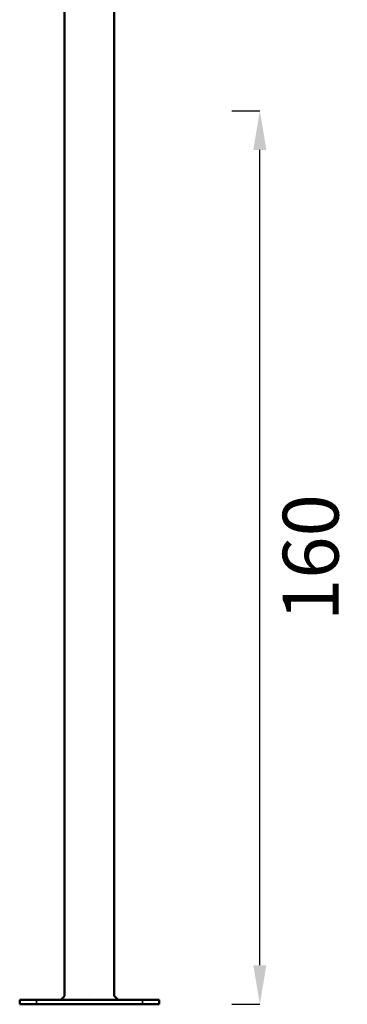
# Model space of a CAD drawing. Units: millimetres. Extents: x -3832 to 8539, y 0 to 8772.
# Drawn here: x 4886 to 5473, y 6089 to 7852 of the extents above; entities that cross this region are included whole.
import ezdxf

# ---------------------------------------------------------------- set-up
doc = ezdxf.new("R2010")
doc.units = ezdxf.units.MM
doc.layers.add('MD_Visible', color=7, linetype='Continuous', lineweight=50)
doc.layers.add('MD_Visible Narrow', color=7, linetype='Continuous', lineweight=35)
doc.styles.get("Standard").update_dxf_attribs({"font": 'arial.ttf'})
doc.dimstyles.get("Standard").update_dxf_attribs({"dimtxt": 200, "dimasz": 100, "dimexe": 0.18, "dimexo": 0.0625, "dimgap": 50, "dimtad": 1, "dimdec": 0, "dimlfac": 0.1, "dimrnd": 5, "dimzin": 0, "dimdsep": 46, "dimtxsty": 'Standard', "dimcen": 0.09, "dimadec": 0, "dimazin": 0, "dimtfac": 1, "dimtdec": 0, "dimtofl": 0, "dimtmove": 0, "dimatfit": 3, "dimfxl": 50, "dimfxlon": 1, "dimtolj": 1, "dimtzin": 0, "dimarcsym": 0})

# ---------------------------------------------------------------- blocks, each defined once
blk = doc.blocks.new('CustomObjectsInViewport3_0')
at = {"layer": 'MD_Visible', "extrusion": (0, 1, 0)}
for p, q in [((4966.4, 6104.1), (4966.4, 8067)), ((5055.3, 6104.1), (5055.3, 8064)), ((5010.9, 6104.1), (5010.9, 6104.1)), ((4915.8, 6097.1), (4885.9, 6097.1)), ((4885.9, 6089.1), (4885.9, 6097.1)), ((4915.8, 6089.1), (4885.9, 6089.1)), ((5105.9, 6097.1), (4915.9, 6097.1)), ((5105.9, 6089.1), (4915.9, 6089.1)), ((5135.9, 6097.1), (5105.8, 6097.1)), ((5135.9, 6089.1), (5105.8, 6089.1)), ((5135.9, 6089.1), (5135.9, 6097.1))]:
    blk.add_line(p, q, dxfattribs=at)
at = {"layer": 'MD_Visible'}
for points in [[(4959.4, 6097.1), (4961.7, 6099.5), (4964.1, 6101.8), (4966.4, 6104.1)], [(4966.4, 6104.1), (4966.4, 6104.1), (4966.4, 6104.1), (4966.4, 6104.1)], [(5055.3, 6104.1), (5057.6, 6101.8), (5060, 6099.5), (5062.3, 6097.1)], [(5055.3, 6104.1), (5057.6, 6101.8), (5060, 6099.5), (5062.3, 6097.1)]]:
    blk.add_open_spline(points, degree=3, dxfattribs=at)
at = {"layer": 'MD_Visible Narrow', "extrusion": (0, 1, 0)}
for p, q in [((4915.9, 6089.5), (4915.9, 6096.7)), ((5105.9, 6089.5), (5105.9, 6096.7))]:
    blk.add_line(p, q, dxfattribs=at)
blk = doc.blocks.new('*D23')
at = {"color": 0, "lineweight": -2, "transparency": 16777216}
for p, q in [((5266, 7689.1), (5316.2, 7689.1)), ((5316, 6159.1), (5316, 7619.1)), ((5266, 6089.1), (5316.2, 6089.1))]:
    blk.add_line(p, q, dxfattribs=at)
at = {"color": 0, "transparency": 16777216}
for points in [[(5304.3, 7619.1), (5327.7, 7619.1), (5316, 7689.1)], [(5304.3, 6159.1), (5327.7, 6159.1), (5316, 6089.1)]]:
    blk.add_solid(points, dxfattribs=at)
at = {"layer": 'Defpoints', "color": 0, "transparency": 16777216}
for p in [(5010.9, 7689.1), (5316, 7689.1), (5010.9, 6089.1)]:
    blk.add_point(p, dxfattribs=at)
at = {"color": 0, "transparency": 16777216, "insert": (5407.1, 6889.1), "char_height": 100, "attachment_point": 5, "rotation": 90}
blk.add_mtext('\\A1;160', dxfattribs=at)

msp = doc.modelspace()

# ---------------------------------------------------------------- block references
msp.add_blockref('CustomObjectsInViewport3_0', (0, 0))

# ---------------------------------------------------------------- dimensions: what is measured, and where the dimension line sits
dim = msp.add_linear_dim(base=(5316, 7689.1), p1=(5010.9, 6089.1), p2=(5010.9, 7689.1), angle=90, text='160', dimstyle='Standard', override={"dimtxt": 100, "dimasz": 70, "dimgap": 40, "dimtad": 4, "dimlfac": 1})
dim.commit()
dim.dimension.update_dxf_attribs({"geometry": '*D23', "text_midpoint": (5407.1, 6889.1)})

doc.saveas('drawing.dxf')
